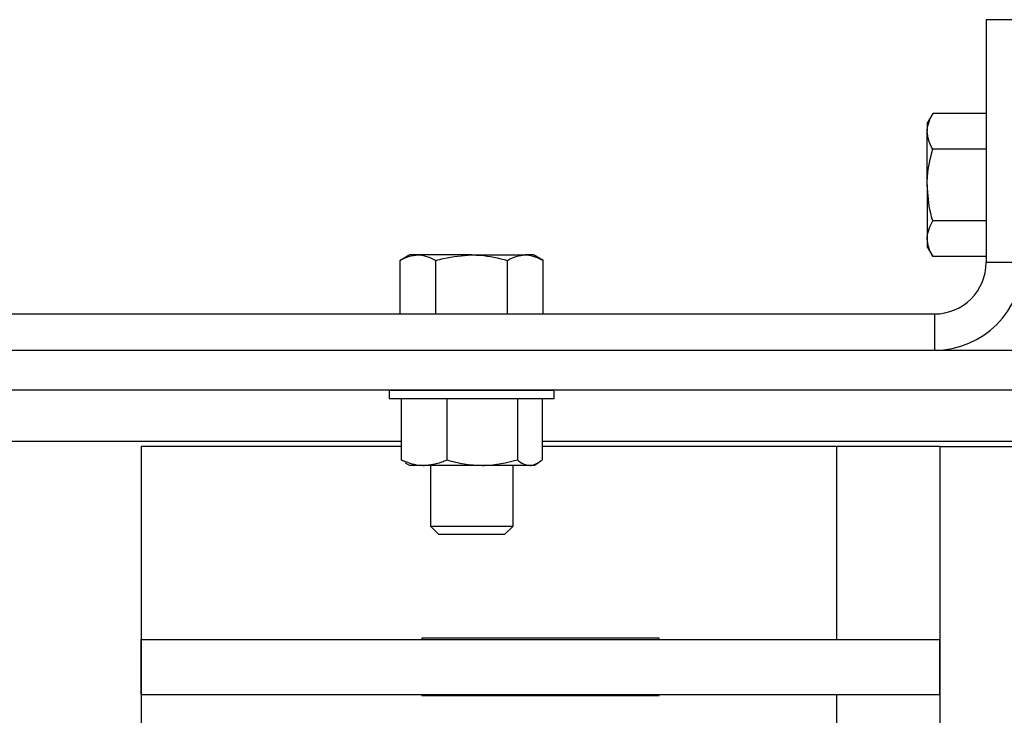
# Model space of a CAD drawing. Units: inches. Extents: x -297 to 65, y -466 to 264.
# Drawn here: x -272 to -267, y -179 to -176 of the extents above; entities that cross this region are included whole.
import ezdxf

# ---------------------------------------------------------------- set-up
doc = ezdxf.new("R2010")
doc.units = ezdxf.units.IN
doc.header["$LTSCALE"] = 24
doc.header["$MEASUREMENT"] = 0

# ---------------------------------------------------------------- blocks, each defined once
blk = doc.blocks.new('TUS24')
at = {"color": 0, "linetype": 'ByBlock', "lineweight": 25}
for p, q in [((-4.6752, 12.4583), (-4.8396, 12.4583)), ((-4.8396, 12.4583), (-4.8396, 11.3571)), ((-5.0825, 12.0327), (-5.1076, 11.9893)), ((-4.8396, 12.0327), (-5.0825, 12.0327)), ((-5.1076, 11.9893), (-5.1076, 11.9516)), ((-5.1076, 11.7083), (-5.1076, 11.9516)), ((-4.8396, 11.8705), (-5.0825, 11.8705)), ((-5.1076, 11.7083), (-5.1076, 11.4649)), ((-4.8396, 11.546), (-5.0825, 11.546)), ((-5.1076, 11.4649), (-5.1076, 11.4273)), ((-5.1076, 11.4273), (-5.0825, 11.3838)), ((-7.4562, 11.3907), (-7.4996, 11.3656)), ((-7.4996, 11.1227), (-7.4996, 11.3656)), ((-7.4185, 11.3907), (-7.4562, 11.3907)), ((-7.1752, 11.3907), (-7.4185, 11.3907)), ((-7.3374, 11.1227), (-7.3374, 11.3656)), ((-7.1752, 11.3907), (-6.9318, 11.3907)), ((-7.0129, 11.1227), (-7.0129, 11.3656)), ((-6.8942, 11.3907), (-6.9318, 11.3907)), ((-6.8507, 11.3656), (-6.8942, 11.3907)), ((-6.8507, 11.1227), (-6.8507, 11.3656)), ((-4.8396, 11.3838), (-5.0825, 11.3838)), ((-4.8396, 11.3571), (-4.6752, 11.3571)), ((-27.2764, 11.1227), (-5.074, 11.1227)), ((-5.074, 11.1227), (-5.074, 10.9583)), ((-27.6752, 10.9583), (-4.6752, 10.9583)), ((-27.2764, 10.9583), (-5.074, 10.9583)), ((-27.6752, 10.779), (-4.6752, 10.779)), ((-7.5502, 10.775), (-7.5502, 10.739)), ((-6.8002, 10.775), (-7.5502, 10.775)), ((-7.4527, 10.779), (-7.4527, 10.775)), ((-6.8977, 10.775), (-6.8977, 10.779)), ((-6.8002, 10.739), (-6.8002, 10.775)), ((-7.5502, 10.739), (-6.8002, 10.739)), ((-7.4954, 10.739), (-7.4954, 10.4603)), ((-7.2883, 10.739), (-7.2883, 10.4603)), ((-6.9681, 10.739), (-6.9681, 10.4603)), ((-6.855, 10.739), (-6.855, 10.4603)), ((-12.8533, 10.5446), (-7.4954, 10.5446)), ((-8.6752, 10.5208), (-8.6752, 8.4501)), ((-7.4954, 10.5208), (-8.6752, 10.5208)), ((-6.855, 10.5446), (-4.6752, 10.5446)), ((-5.519, 10.5208), (-6.855, 10.5208)), ((-5.0502, 10.5208), (-5.519, 10.5208)), ((-5.519, 10.5208), (-5.519, 9.6458)), ((-5.0502, 10.5208), (-4.6752, 10.5208)), ((-5.0502, 10.5208), (-5.0502, -12.4792)), ((-7.4753, 10.4508), (-7.4954, 10.4603)), ((-7.4773, 10.4473), (-7.4564, 10.4352)), ((-7.3918, 10.4352), (-7.4564, 10.4352)), ((-7.1282, 10.4352), (-7.3918, 10.4352)), ((-7.3627, 10.4352), (-7.3627, 10.1599)), ((-6.9115, 10.4352), (-7.1282, 10.4352)), ((-6.9877, 10.1599), (-6.9877, 10.4352)), ((-6.8939, 10.4352), (-6.9115, 10.4352)), ((-6.8939, 10.4352), (-6.873, 10.4473)), ((-7.3627, 10.1599), (-7.3254, 10.1227)), ((-7.3627, 10.1599), (-7.1752, 10.1599)), ((-7.1752, 10.1599), (-6.9877, 10.1599)), ((-7.0249, 10.1227), (-6.9877, 10.1599)), ((-7.3254, 10.1227), (-7.1752, 10.1227)), ((-7.1752, 10.1227), (-7.0249, 10.1227)), ((-8.6752, 9.3958), (-8.6752, 9.6458)), ((-8.6752, 9.6458), (-5.0502, 9.6458)), ((-6.3237, 9.6508), (-7.4017, 9.6508)), ((-7.4017, 9.6508), (-7.4017, 9.6458)), ((-6.3237, 9.6458), (-6.3237, 9.6508)), ((-5.0502, 9.3958), (-5.0502, 9.6458)), ((-8.6752, 9.3958), (-5.0502, 9.3958)), ((-7.4017, 9.3958), (-7.4017, 9.3908)), ((-7.4017, 9.3908), (-6.3237, 9.3908)), ((-6.3237, 9.3908), (-6.3237, 9.3958)), ((-5.519, 9.3958), (-5.519, 8.3537))]:
    blk.add_line(p, q, dxfattribs=at)
for radius in [0.3988, 0.2344]:
    blk.add_arc((-5.074, 11.3571), radius, 270, 0, dxfattribs=at)
for points, knots in [([(-5.1076, 11.9516), (-5.1075, 11.9535), (-5.1072, 11.9809), (-5.0944, 12.0078), (-5.0825, 12.0327)], [0, 0, 0, 0, 0.070219, 1, 1, 1, 1]), ([(-5.0825, 11.8705), (-5.0895, 11.8837), (-5.1036, 11.9103), (-5.1062, 11.9377), (-5.1076, 11.9516)], [0, 0, 0, 0, 0.495458, 1, 1, 1, 1]), ([(-5.1076, 11.7083), (-5.1073, 11.7213), (-5.1061, 11.7762), (-5.0927, 11.8297), (-5.0825, 11.8705)], [0, 0, 0, 0, 0.236627, 1, 1, 1, 1]), ([(-5.0825, 11.546), (-5.0857, 11.5575), (-5.1005, 11.6103), (-5.1044, 11.6653), (-5.1076, 11.7083)], [0, 0, 0, 0, 0.217079, 1, 1, 1, 1]), ([(-5.1076, 11.4649), (-5.1075, 11.4668), (-5.1072, 11.4942), (-5.0944, 11.5211), (-5.0825, 11.546)], [0, 0, 0, 0, 0.070219, 1, 1, 1, 1]), ([(-5.0825, 11.3838), (-5.0895, 11.397), (-5.1036, 11.4236), (-5.1062, 11.451), (-5.1076, 11.4649)], [0, 0, 0, 0, 0.495458, 1, 1, 1, 1]), ([(-7.4996, 11.3656), (-7.4865, 11.3726), (-7.4599, 11.3867), (-7.4324, 11.3893), (-7.4185, 11.3907)], [0, 0, 0, 0, 0.495458, 1, 1, 1, 1]), ([(-7.4185, 11.3907), (-7.4166, 11.3906), (-7.3892, 11.3903), (-7.3624, 11.3775), (-7.3374, 11.3656)], [0, 0, 0, 0, 0.070219, 1, 1, 1, 1]), ([(-7.3374, 11.3656), (-7.3259, 11.3688), (-7.2731, 11.3836), (-7.2182, 11.3875), (-7.1752, 11.3907)], [0, 0, 0, 0, 0.217079, 1, 1, 1, 1]), ([(-7.1752, 11.3907), (-7.1622, 11.3904), (-7.1073, 11.3892), (-7.0538, 11.3758), (-7.0129, 11.3656)], [0, 0, 0, 0, 0.236627, 1, 1, 1, 1]), ([(-7.0129, 11.3656), (-6.9998, 11.3726), (-6.9732, 11.3867), (-6.9457, 11.3893), (-6.9318, 11.3907)], [0, 0, 0, 0, 0.495458, 1, 1, 1, 1]), ([(-6.9318, 11.3907), (-6.9299, 11.3906), (-6.9025, 11.3903), (-6.8756, 11.3775), (-6.8507, 11.3656)], [0, 0, 0, 0, 0.070219, 1, 1, 1, 1]), ([(-7.4954, 10.4603), (-7.4695, 10.4502), (-7.4353, 10.4368), (-7.4003, 10.4355), (-7.3918, 10.4352)], [0, 0, 0, 0, 0.758642, 1, 1, 1, 1]), ([(-7.3918, 10.4352), (-7.3646, 10.4383), (-7.3296, 10.4422), (-7.2958, 10.457), (-7.2883, 10.4603)], [0, 0, 0, 0, 0.776913, 1, 1, 1, 1]), ([(-7.2883, 10.4603), (-7.2623, 10.4533), (-7.2098, 10.4391), (-7.1556, 10.4365), (-7.1282, 10.4352)], [0, 0, 0, 0, 0.495458, 1, 1, 1, 1]), ([(-7.1282, 10.4352), (-7.1244, 10.4352), (-7.0704, 10.4356), (-7.0174, 10.4484), (-6.9681, 10.4603)], [0, 0, 0, 0, 0.070219, 1, 1, 1, 1]), ([(-6.9681, 10.4603), (-6.9589, 10.4533), (-6.9404, 10.4391), (-6.9212, 10.4365), (-6.9115, 10.4352)], [0, 0, 0, 0, 0.495458, 1, 1, 1, 1]), ([(-6.9115, 10.4352), (-6.9102, 10.4352), (-6.8911, 10.4356), (-6.8724, 10.4484), (-6.855, 10.4603)], [0, 0, 0, 0, 0.070219, 1, 1, 1, 1])]:
    blk.add_open_spline(points, degree=3, knots=knots, dxfattribs=at)

msp = doc.modelspace()

# ---------------------------------------------------------------- block references
msp.add_blockref('TUS24', (-262.3411, -188.3765))

doc.saveas('drawing.dxf')
